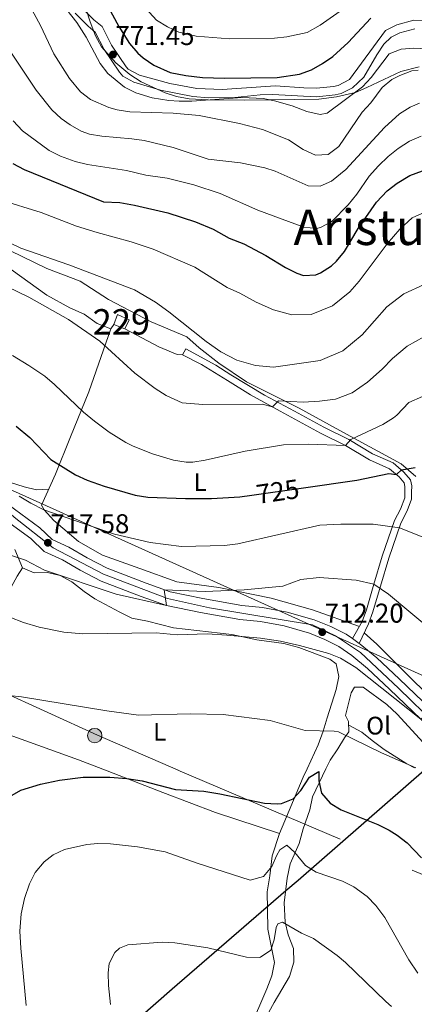
# Model space of a CAD drawing. Extents: x 559736 to 566599, y 733525 to 738214.
# Drawn here: x 566193 to 566349, y 735805 to 736194 of the extents above; entities that cross this region are included whole.
import ezdxf
from ezdxf.enums import TextEntityAlignment as Align

# ---------------------------------------------------------------- set-up
doc = ezdxf.new("R2010")
doc.units = 0
doc.header["$MEASUREMENT"] = 0
for name, pattern in [('DGN Style 2', [77.44732, 46.468392, -30.978928]), ('DGN Style 3', [108.426248, 77.44732, -30.978928]), ('DGN Style 4', [123.993159, 61.957856, -30.978928, 0.077447, -30.978928]), ('DGN Style 5', [54.213124, 23.234196, -30.978928]), ('DGN Style 7', [154.89464, 69.702588, -30.978928, 23.234196, -30.978928])]:
    doc.linetypes.add(name, pattern=pattern)
for name, color, linetype in [('Nivel 1', 7, 'Continuous'), ('Nivel 15', 7, 'Continuous'), ('Nivel 20', 7, 'Continuous'), ('Nivel 21', 7, 'Continuous'), ('Nivel 22', 7, 'Continuous'), ('Nivel 23', 7, 'Continuous'), ('Nivel 32', 7, 'Continuous'), ('Nivel 33', 7, 'Continuous'), ('Nivel 35', 7, 'Continuous'), ('Nivel 36', 7, 'Continuous'), ('Nivel 37', 7, 'Continuous'), ('Nivel 4', 7, 'Continuous'), ('Nivel 41', 7, 'Continuous'), ('Nivel 45', 7, 'Continuous'), ('Nivel 48', 7, 'Continuous'), ('Nivel 5', 7, 'Continuous'), ('Nivel 52', 7, 'Continuous'), ('Nivel 54', 7, 'Continuous'), ('Nivel 57', 7, 'Continuous'), ('Nivel 7', 7, 'Continuous')]:
    doc.layers.add(name, color=color, linetype=linetype)
doc.styles.add('Style-arial', font='arial.shx', dxfattribs={"bigfont": 'arialbig.shx'})
doc.styles.add('Style-ariali', font='ariali.shx', dxfattribs={"bigfont": 'arialibig.shx'})
doc.styles.add('Style-arialn', font='arialn.shx', dxfattribs={"bigfont": 'arialnbig.shx'})
doc.styles.add('Style-times', font='times.shx', dxfattribs={"bigfont": 'timesbig.shx'})

# ---------------------------------------------------------------- blocks, each defined once
blk = doc.blocks.new('5PATER')
at = {"layer": 'Nivel 7', "linetype": 'Continuous', "lineweight": 0}
h = blk.add_hatch(color=53, dxfattribs=at)
edge = h.paths.add_edge_path()
edge.add_ellipse((0, 0), major_axis=(-1.1, -1.11), ratio=0.999422, start_angle=0, end_angle=360)
blk = doc.blocks.new('5PELE')
at = {"layer": 'Nivel 32', "linetype": 'Continuous', "lineweight": 0}
h = blk.add_hatch(color=9, dxfattribs=at)
edge = h.paths.add_edge_path()
edge.add_arc((0, 0), 2.85, 0, 360)
at = {"layer": 'Nivel 32', "color": 8, "linetype": 'Continuous', "lineweight": 0}
blk.add_circle((0, 0), 2.85, dxfattribs=at)

msp = doc.modelspace()

# ---------------------------------------------------------------- linework, layer by layer
at = {"layer": 'Nivel 1', "color": 7, "linetype": 'Continuous', "lineweight": 30}
msp.add_polyline3d([(565795.554, 735334.196, 649.413), (565794.122, 735362.628, 651.621), (565797.281, 735384.504, 653.138), (565800.702, 735395.953, 654.016), (565837.3, 735473.213, 662.391), (565858.806, 735518.613, 663.677), (565925.047, 735662.087, 672.708), (565926.422, 735665.065, 672.438), (565927.936, 735665.249, 672.18), (566059.855, 735681.263, 688.326), (566099.755, 735688.436, 690.486), (566117.925, 735693.928, 688.983), (566124.402, 735699.532, 690.583), (566171.9, 735739.904, 693.402), (566253.559, 735811.477, 688.414), (566298.581, 735850.29, 693.255), (566303.343, 735854.396, 694.203), (566354.306, 735898.696, 705.606)], dxfattribs=at)
at = {"layer": 'Nivel 15', "color": 1, "linetype": 'Continuous', "lineweight": 0}
msp.add_polyline3d([(566230.64, 736073.68, 739.5), (566231.96, 736077.52, 739.72), (566236.68, 736075.52, 739.68), (566234.96, 736071.92, 739.5), (566230.64, 736073.68, 739.5)], dxfattribs=at)
at = {"layer": 'Nivel 20', "color": 7, "linetype": 'DGN Style 2', "lineweight": 0}
for points in [[(566183.6, 736105.6, 741.1), (566204.16, 736095.68, 739.44), (566217.28, 736090.8, 739.4), (566228.44, 736083.52, 739.56), (566245.36, 736074.64, 740.36), (566259.44, 736068.8, 740.96), (566264.24, 736064.4, 741.06), (566272.04, 736058.32, 740.76), (566283.04, 736051.04, 738.86), (566303.84, 736040.64, 734.58), (566322.44, 736030.32, 731.82), (566344.04, 736018.72, 726.54), (566349.96, 736013.6, 725.56)], [(566327.6, 735954.529, 714.22), (566309.04, 735961.04, 714.64), (566292.8, 735965.6, 715.86), (566272.04, 735969.84, 717.34), (566255.44, 735972.16, 718.52), (566240.84, 735977.36, 719.34), (566226.08, 735982.64, 719.3), (566216.64, 735988.08, 719.58), (566206.88, 735996.32, 720.44), (566203.04, 736000.56, 721.08), (566202, 736002.4, 721.64), (566207.48, 736014.64, 725.3), (566213.44, 736029.28, 728.84), (566220.76, 736047.04, 732.22), (566229.36, 736071.92, 736.28), (566230.64, 736073.68, 736.96)], [(566384.489, 735898.978, 711.199), (566380.48, 735902.48, 710.98), (566368.88, 735913.2, 711.42), (566360.16, 735922.4, 712.28), (566349.76, 735932.24, 713.1), (566334.52, 735947.52, 713.62), (566329.511, 735951.946, 713.66)]]:
    msp.add_polyline3d(points, dxfattribs=at)
at = {"layer": 'Nivel 21', "color": 7, "linetype": 'DGN Style 3', "lineweight": 0}
for points in [[(566217.76, 736198.72, 770.89), (566222.64, 736193.84, 771.23), (566225.92, 736191.2, 771.65), (566229.72, 736183.84, 771.93), (566235.411, 736175.278, 772.053), (566236.24, 736174.4, 772.05), (566240.67, 736172.061, 772.031), (566252.678, 736168.774, 772.03), (566263.422, 736166.786, 772.03), (566273.42, 736166.347, 772.03), (566294.433, 736167.755, 772.595), (566305.64, 736167.04, 773.07), (566310.616, 736166.882, 773.571), (566317.414, 736167.533, 773.955), (566319.2, 736168, 774.01), (566323.66, 736170.301, 774.124), (566337.92, 736189.68, 774.19), (566342.355, 736191.894, 774.12), (566349.082, 736193.672, 774.11), (566363.52, 736193.44, 774.11)], [(566257.76, 736061.68, 739.24), (566258.977, 736064.039, 739.24), (566270.842, 736057.655, 739.578), (566276.865, 736053.812, 739.175), (566290.162, 736045.721, 736.078), (566301.949, 736039.457, 733.539), (566313.505, 736033.155, 731.58), (566323.394, 736028.251, 729.72), (566332.825, 736022.6, 727.42), (566340.943, 736018.992, 725.76), (566345.187, 736015.408, 725.238), (566347.79, 736012.402, 724.5), (566348.254, 736010.015, 724.22), (566348.21, 736007.44, 723.863), (566348.162, 736004.682, 723.48), (566346.469, 736000.089, 722.464), (566343.962, 735995.263, 721.201), (566339.189, 735981.501, 717.617), (566335.906, 735970.45, 716), (566332.92, 735960.201, 714.06), (566331.226, 735955.553, 713.302), (566327.546, 735947.812, 712.462)]]:
    msp.add_polyline3d(points, dxfattribs=at)
at = {"layer": 'Nivel 21', "color": 7, "linetype": 'Continuous', "lineweight": 0}
for points in [[(566349.492, 736190.3, 774.11), (566343.548, 736188.729, 774.12), (566340.149, 736187.032, 774.19), (566337.21, 736184.303, 774.215), (566334.436, 736180.1, 774.229), (566329.401, 736171.198, 774.188), (566324.914, 736167.006, 774.104), (566320.411, 736164.838, 774.01), (566318.003, 736164.209, 773.955), (566310.723, 736163.512, 773.571), (566305.479, 736163.678, 773.07), (566293.406, 736164.405, 772.56), (566288.419, 736164.223, 772.383), (566278.445, 736163.246, 772.081), (566268.035, 736163.036, 772.03), (566261.744, 736163.606, 772.03), (566249.039, 736166.161, 772.03), (566238.54, 736169.225, 772.031), (566234.176, 736171.684, 772.05), (566232.767, 736173.176, 772.053), (566226.815, 736182.131, 771.93), (566223.256, 736189.024, 771.65), (566220.388, 736191.332, 771.23), (566215.262, 736196.458, 770.89)], [(566257.76, 736061.68, 739.24), (566265.2, 736057.84, 739.42), (566275.464, 736051.558, 739.175), (566284.52, 736045.84, 737.08), (566296.353, 736039.484, 734.385), (566312.28, 736030.8, 731.58), (566322.12, 736025.92, 729.72), (566331.6, 736020.24, 727.42), (566339.52, 736016.72, 725.76), (566343.316, 736013.514, 725.238), (566345.32, 736011.2, 724.5), (566345.6, 736009.76, 724.22), (566345.6, 736008.48, 723.82), (566345.575, 736007.44, 723.712), (566345.52, 736005.2, 723.48), (566343.822, 736000.724, 722.35), (566341.519, 735996.319, 721.201), (566336.64, 735982.24, 717.6), (566333.36, 735971.2, 716), (566330.4, 735961.04, 714.06), (566328.664, 735956.406, 713.269), (566324.867, 735949.701, 712.462)]]:
    msp.add_polyline3d(points, dxfattribs=at)
at = {"layer": 'Nivel 21', "color": 7, "linetype": 'Continuous', "lineweight": 13}
for points in [[(566377.851, 735898.916, 708.58), (566355.8, 735921.84, 710.2), (566343.36, 735933.84, 711.04), (566334.48, 735942.08, 711.82), (566327.96, 735947.52, 712.34), (566327.546, 735947.812, 712.356), (566324.867, 735949.701, 712.462), (566322.4, 735951.44, 712.56), (566316.28, 735954.48, 712.88), (566309.76, 735957.12, 713.08), (566299.12, 735960.16, 713.44), (566289.28, 735961.92, 713.76), (566281.12, 735962.8, 714.26), (566265.8, 735965.52, 714.64), (566252.84, 735968.16, 715.26), (566243.36, 735971.52, 716.06), (566227.88, 735977.52, 717.06), (566220, 735981.6, 717.28), (566212.84, 735985.76, 717.38), (566206.24, 735988.8, 717.56), (566201.4, 735993.44, 717.84), (566188.88, 736002.56, 718.66)], [(566370.144, 735898.844, 707.59), (566351.846, 735917.892, 710.2), (566339.52, 735929.782, 711.04), (566330.788, 735937.885, 711.82), (566324.555, 735943.085, 712.34), (566319.531, 735946.627, 712.56), (566313.985, 735949.382, 712.88), (566307.939, 735951.83, 713.08), (566297.857, 735954.711, 713.44), (566288.487, 735956.387, 713.76), (566280.331, 735957.266, 714.26), (566264.754, 735960.032, 714.64), (566251.342, 735962.764, 715.26), (566241.417, 735966.282, 716.06), (566225.579, 735972.42, 717.06), (566217.311, 735976.702, 717.28), (566210.262, 735980.797, 717.38), (566203.051, 735984.118, 717.56), (566197.806, 735989.146, 717.84), (566185.193, 735998.334, 718.66)]]:
    msp.add_polyline3d(points, dxfattribs=at)
at = {"layer": 'Nivel 22', "color": 30, "linetype": 'DGN Style 5', "lineweight": 30, "elevation": 725, "flags": 128}
for points in [[(566285.082, 736006.277), (566305.46, 736009.201)], [(566285.082, 736006.277), (566285.082, 736006.277)]]:
    msp.add_lwpolyline(points, dxfattribs=at)
at = {"layer": 'Nivel 23', "color": 7, "linetype": 'DGN Style 4', "lineweight": 0}
msp.add_polyline3d([(566184.038, 736003.913, 718.87), (566191.174, 735997.583, 718.394), (566206.656, 735985.461, 717.511), (566226.503, 735975.142, 717.067), (566251.813, 735965.579, 715.155), (566268.373, 735961.807, 714.561), (566309.029, 735955.115, 713.081), (566318.184, 735950.805, 712.715), (566328.012, 735944.205, 712.214), (566343.091, 735930.197, 710.927), (566374.914, 735898.889, 708.203)], dxfattribs=at)
at = {"layer": 'Nivel 32', "color": 6, "linetype": 'DGN Style 7', "lineweight": 0, "extrusion": (0.371729, 0.877057, 0.304283), "elevation": 856131.522351, "flags": 128}
msp.add_lwpolyline([(-234189.01601, -272738.233144), (-234342.390023, -272737.189663), (-234413.687506, -272745.815697)], dxfattribs=at)
at = {"layer": 'Nivel 32', "color": 6, "linetype": 'DGN Style 7', "lineweight": 0}
msp.add_polyline3d([(566255.944, 735897.776, 701.666), (566224.084, 735911.656, 703.412), (566114.888, 735961.26, 713.962), (566042.823, 735992.556, 725.266), (565932.371, 736042.16, 715.121), (565828.456, 736086.638, 725.282), (565744.99, 736123.684, 727.985), (565659.238, 736161.247, 729.925), (565600.247, 736186.363, 733.354), (565494.189, 736224.037, 725.791), (565351.353, 736270.289, 726.802), (565233.371, 736314.242, 725.411), (565091.823, 736361.836, 719.64), (565003.999, 736413.721, 718.883)], dxfattribs=at)
at = {"layer": 'Nivel 33', "color": 7, "linetype": 'Continuous', "lineweight": 0}
msp.add_polyline3d([(563161.709, 736571.047, 748.337), (563344.257, 736602.538, 757.055), (563841.925, 736635.769, 746.181), (564031.81, 736650.199, 743.566), (564468.885, 736723.011, 760.767), (565148.986, 736594.447, 747.667), (565321.355, 736475.279, 749.987), (565651.729, 736250.984, 744.039), (566404.589, 735911.709, 714.322), (566435.325, 735899.454, 715)], dxfattribs=at)
at = {"layer": 'Nivel 35', "color": 92, "linetype": 'DGN Style 3', "lineweight": 0}
msp.add_polyline3d([(566217.48, 736204.72, 775.87), (566221.2, 736193.12, 776.13), (566223.32, 736187.6, 775.99), (566225.681, 736183.205, 775.698), (566231.32, 736176.88, 775.57), (566236.84, 736172.24, 775.43), (566241.36, 736169.36, 775.31), (566250.887, 736165.005, 775.321), (566255.36, 736163.6, 775.27), (566260.302, 736162.719, 775.052), (566267.88, 736162.24, 774.65), (566282.279, 736162.16, 774.293), (566311.514, 736162.537, 774.249), (566318.52, 736163.44, 774.21), (566326, 736165.12, 773.81), (566330.551, 736167.137, 773.329), (566343.96, 736173.52, 773.05), (566351.28, 736175.28, 772.85)], dxfattribs=at)
at = {"layer": 'Nivel 36', "color": 92, "linetype": 'Continuous', "lineweight": 0}
for points in [[(566229.36, 736071.92, 735.72), (566224.04, 736074, 736.14), (566218.92, 736077.68, 736.48), (566213.2, 736080.24, 736.72), (566204.12, 736085.2, 736.76), (566190, 736095.28, 737.68)], [(566234.96, 736071.92, 737.02), (566248.4, 736064.8, 737.76), (566255.64, 736061.84, 738.76), (566257.76, 736061.68, 738.92)], [(566189.4, 736011.44, 722.86), (566195.12, 736009.52, 722.9), (566200, 736008.4, 722.9), (566204.791, 736008.634, 722.96)], [(566306.938, 735898.253, 702.598), (566311.28, 735907.76, 704.5), (566313.28, 735913.2, 705.66), (566314.88, 735918.48, 706.12), (566318.48, 735929.6, 709.18), (566319.44, 735934.72, 710.34), (566318.36, 735939.68, 710.48), (566315.88, 735941.6, 710.74), (566303.64, 735946.24, 710.8), (566297.72, 735947.76, 710.92), (566287.12, 735949.2, 710.94), (566277.24, 735951.36, 711), (566254.12, 735953.92, 711.38), (566243.84, 735956.64, 711.82), (566237.72, 735957.76, 712.16), (566232.92, 735960.08, 712.64), (566223.04, 735965.44, 713.1), (566218.8, 735968.32, 713.46), (566213.92, 735972.08, 713.64), (566209.32, 735974.64, 713.92), (566204.4, 735975.76, 714.26), (566199.12, 735975.68, 714.38), (566194.48, 735977.6, 714.2), (566191.4, 735984.88, 714.94)], [(566227.962, 735897.514, 701.155), (566216.68, 735901.92, 701.74), (566173.04, 735917.52, 704.42), (566167.92, 735919.2, 704.92), (566168.08, 735921.04, 705), (566174, 735936.8, 707), (566179.92, 735950.24, 708.44), (566186.76, 735963.92, 711.2), (566192.32, 735974.32, 713.64), (566194.48, 735977.6, 714.2)], [(566361.803, 735898.766, 707.196), (566361.76, 735898.8, 707.2), (566356.96, 735902.96, 707.3), (566354.16, 735907.2, 708.1), (566349.88, 735911.84, 708.6), (566342.52, 735919.84, 710.08), (566338.48, 735923.76, 710.4), (566329.04, 735930.48, 710.64), (566325.68, 735930.56, 710.66), (566324.4, 735928.32, 710.68), (566322.12, 735919.36, 707.72), (566323.36, 735917.04, 706.68), (566323.48, 735912.96, 705.28), (566321.68, 735910.56, 704.5), (566319.12, 735906.16, 703.52), (566316, 735901.76, 703.12), (566314.355, 735898.322, 702.555)], [(566349.308, 735898.649, 705.156), (566346.28, 735900.24, 705.2), (566337.4, 735905.92, 705.76), (566332.68, 735909.44, 706.56), (566328.56, 735912.72, 706.84), (566323.405, 735915.523, 706.16)], [(566286.56, 735801.12, 687.5), (566288.6, 735806.017, 687.852), (566291.08, 735811.52, 688.84), (566293.04, 735816.64, 689.44), (566294.08, 735821.92, 689.66), (566291.36, 735835.04, 691.56), (566291.32, 735842.8, 693.24), (566291.2, 735849.76, 694.1), (566292.16, 735856.08, 695.62), (566293.16, 735864, 696.58), (566296.04, 735872.8, 698.54), (566305.44, 735894.96, 701.94), (566306.938, 735898.253, 702.598)], [(566314.355, 735898.322, 702.555), (566309.08, 735887.28, 700.74), (566308.04, 735882.16, 699.6), (566305.44, 735874.64, 698.5), (566303.8, 735868.88, 697.52), (566300.28, 735860.88, 695.48), (566299.12, 735855.2, 694.28), (566297.92, 735845.44, 692.24), (566298.32, 735837.84, 691.12), (566299.48, 735832.8, 689.7), (566301.52, 735827.36, 689.08), (566301.72, 735822.08, 688.34), (566299.96, 735816.4, 687.72), (566293.982, 735806.078, 686.611), (566291.76, 735802.24, 686.2)], [(566296.04, 735872.8, 698.54), (566270.8, 735881.12, 699.14), (566249.88, 735888.96, 700.02), (566227.962, 735897.514, 701.155)]]:
    msp.add_polyline3d(points, dxfattribs=at)
at = {"layer": 'Nivel 4', "color": 30, "linetype": 'Continuous', "lineweight": 30, "flags": 128}
for points, elevation in [([(566224.28, 736206.56), (566232.56, 736191.28), (566236.8, 736184.56), (566240.017, 736180.744), (566242.2, 736178.8), (566246.358, 736176.027), (566252.835, 736173.045), (566258.97, 736171.874), (566265.573, 736171.124), (566274.28, 736170.801), (566295.08, 736171.12), (566304, 736172.4), (566308.68, 736174.16), (566313.08, 736176.56), (566317.171, 736179.434), (566323.16, 736184.88), (566332.08, 736194.48)], 775), ([(566190.669, 736137.23), (566195.103, 736134.793), (566226.48, 736122), (566232.92, 736121.76), (566238.8, 736120.72), (566251.88, 736117.68), (566262.833, 736114.172), (566269.84, 736111.2), (566276.12, 736107.76), (566282, 736105.44), (566290.68, 736100.88), (566298.36, 736096.08), (566302.889, 736093.849), (566305.48, 736092.96), (566310.444, 736093.291), (566312.28, 736094.08), (566316.519, 736096.782), (566318.52, 736098.64), (566321.752, 736102.468), (566327.08, 736111.52), (566334.36, 736121.92), (566338.56, 736126.4), (566342.509, 736129.461), (566347.541, 736132.397), (566352.6, 736134.32)], 750), ([(566191.989, 736033.553), (566197.389, 736029.011), (566205.68, 736020.32), (566215.44, 736014.32), (566220.002, 736012.275), (566226.798, 736009.867), (566239.04, 736006.24), (566243.988, 736005.498), (566258.84, 736004.96), (566269.2, 736005.035), (566280.36, 736005.6), (566285.082, 736006.277)], 725), ([(566305.46, 736009.201), (566326.64, 736012.24), (566339.24, 736014.8), (566342.258, 736014.407), (566344.24, 736016.24), (566349.689, 736017.222)], 725), ([(566189.44, 735887.36), (566193.808, 735889.877), (566201.542, 735892.3), (566209.075, 735893.798), (566218.4, 735895.04), (566228.958, 735895.078), (566235.72, 735894.48), (566241.76, 735893.52), (566254.88, 735890.16), (566266.08, 735889.44), (566272.48, 735888.4), (566290.12, 735884.72), (566295.118, 735884.481), (566296.8, 735884.64), (566301.46, 735886.445), (566304.4, 735889.76), (566307.92, 735895.04), (566311.64, 735897.28), (566311.52, 735893.6), (566312.661, 735888.751), (566316.08, 735884.8), (566320.334, 735882.163), (566334.84, 735876.32), (566339.308, 735874.099), (566342.48, 735872.16), (566346.457, 735869.134), (566352.122, 735863.238)], 700)]:
    msp.add_lwpolyline(points, dxfattribs=dict(at, elevation=elevation))
at = {"layer": 'Nivel 5', "color": 30, "linetype": 'Continuous', "lineweight": 0, "flags": 128}
for points, elevation in [([(566203.163, 736209.167), (566215.92, 736192.8), (566219.64, 736187.04), (566225.12, 736176.56), (566228.266, 736172.697), (566234.76, 736167.28), (566239.249, 736165.076), (566245.678, 736163.081), (566252.365, 736162.022), (566256.36, 736161.76), (566261.351, 736161.793), (566281.33, 736163.25), (566289.611, 736162.757), (566294.12, 736161.92), (566301, 736159.92), (566306.8, 736157.68), (566312.16, 736156.56), (566314.92, 736157.04), (566328.88, 736167.36), (566332.248, 736171.052), (566339.36, 736180.4), (566344.13, 736182.278), (566349.12, 736182.64), (566354.12, 736182.446)], 770), ([(566195.72, 736202.72), (566201.56, 736191.6), (566206.84, 736180.48), (566213.064, 736170.664), (566217.36, 736165.44)], 765), ([(566243.166, 736198.265), (566247.486, 736193.657), (566251.779, 736191.093), (566256.323, 736188.923), (566263.142, 736187.413), (566276.336, 736186.368), (566294.024, 736186.576), (566298.988, 736187.11), (566307.019, 736188.845), (566312.166, 736191.773), (566321.332, 736198.131)], 780), ([(566189.885, 736181.078), (566199.84, 736166.16), (566206.112, 736158.372), (566209.805, 736154.92), (566213.32, 736152.4), (566217.709, 736149.92), (566220.96, 736148.8), (566225.886, 736147.914), (566237.68, 736146.96), (566242.62, 736146.188), (566253.993, 736143.44), (566267.88, 736138.88), (566280.587, 736137.461), (566290.25, 736135.519), (566294.36, 736134.08), (566307.4, 736128.32), (566312.08, 736128.16), (566316.639, 736130.208), (566322.222, 736134.832), (566337.48, 736151.36), (566343.44, 736156.72), (566347.648, 736159.354), (566351.32, 736160.96)], 760), ([(566217.36, 736165.44), (566221.381, 736162.472), (566228.549, 736159.243), (566231.92, 736158.32), (566236.876, 736157.554), (566254.08, 736157.04), (566264.285, 736156.128), (566280.28, 736152.96), (566289.28, 736150.56), (566299.617, 736146.482), (566305.36, 736142.64), (566310.28, 736140.4), (566315.281, 736140.68), (566319.458, 736143.915), (566328.76, 736157.36), (566332.16, 736161.04), (566336.64, 736167.12), (566340.475, 736170.264), (566343.52, 736171.92), (566348.29, 736173.69), (566350.76, 736174)], 765), ([(566190.8, 736153.965), (566194.488, 736150.058), (566205.038, 736142.313), (566209.513, 736140.03), (566215.32, 736137.92), (566220.192, 736136.791), (566235.56, 736134.4), (566243.28, 736132.56), (566251.64, 736131.44), (566262.2, 736128.8), (566272.6, 736125.36), (566287.48, 736118.8), (566305.6, 736112), (566310.616, 736111.56), (566312.2, 736111.92), (566316.654, 736114.222), (566323.12, 736120.88), (566326.64, 736125.12), (566331.52, 736132.16), (566335.12, 736136.24), (566339, 736139.92), (566342.896, 736143.033), (566347.36, 736146), (566351.945, 736147.986)], 755), ([(566185.52, 736122.8), (566201.92, 736117.84), (566215.88, 736112.48), (566223.96, 736109.92), (566237.48, 736106.32), (566246.08, 736103.36), (566262.6, 736096.32), (566275.36, 736088.24), (566280.36, 736086), (566286.84, 736082.4), (566293.72, 736079.36), (566300.96, 736077.44)], 745), ([(566300.96, 736077.44), (566308.56, 736077.52), (566317.04, 736081.04), (566323.84, 736086.48), (566327.52, 736090.8), (566338.56, 736105.44), (566343.52, 736111.2), (566348.4, 736115.68), (566353.44, 736118)], 745), ([(566189.2, 736106), (566193.8, 736103.76), (566212.8, 736097.12), (566238.68, 736087.28), (566247.04, 736082.4), (566252.28, 736078.64), (566267, 736066.96), (566272.8, 736062.8), (566279.24, 736059.52), (566286.52, 736057.44), (566293.64, 736056.8), (566312.08, 736059.44), (566321.04, 736063.28), (566328.64, 736069.52), (566338.4, 736080.64), (566345.16, 736085.76), (566353.24, 736089.36)], 740), ([(566179.96, 736092.56), (566197, 736084.4), (566212.64, 736075.6), (566225.04, 736067.04), (566238.92, 736054.48), (566246.88, 736048.4), (566251.2, 736045.68), (566257.6, 736042.72), (566265.72, 736042.08), (566289.16, 736042.16), (566293.248, 736041.151), (566295.64, 736043.52), (566305.44, 736043.04), (566311.84, 736043.36), (566318.2, 736044.16), (566324.68, 736046.64), (566330.84, 736050.88)], 735), ([(566330.84, 736050.88), (566336.64, 736056), (566340.64, 736060.16), (566346.52, 736065.04), (566353.12, 736068.8)], 735), ([(566190.48, 736061.44), (566197, 736057.52), (566203.28, 736053.2), (566207.138, 736050.013), (566218.655, 736038.988), (566222.876, 736035.434), (566228.727, 736031.202), (566235.379, 736027.128), (566238.2, 736025.68), (566245.84, 736022.64), (566254.16, 736020.16), (566259.135, 736019.321), (566261.76, 736019.36), (566266.696, 736020.149), (566282.52, 736023.68), (566297.648, 736026.119), (566307.519, 736026.43), (566322.12, 736025.92), (566324.16, 736028.24), (566336.84, 736034.16), (566341.038, 736036.875), (566342.4, 736037.92), (566347.12, 736042.8), (566352.52, 736045.28)], 730), ([(566193.12, 736005.84), (566197.72, 736003.12), (566202.96, 736000.56), (566230.84, 735990.96), (566244.88, 735987.68), (566257.32, 735986.08), (566274.28, 735986.48), (566279.56, 735987.04), (566311.92, 735994.4), (566320.28, 735994.8), (566333.08, 735994.88), (566343.4, 735993.44), (566353.76, 735989.28)], 720), ([(566188.16, 735983.2), (566195.64, 735980.64), (566203.16, 735976.72), (566231.48, 735967.2), (566251.342, 735962.764), (566250.491, 735968.992), (566266.64, 735968.32), (566282.08, 735968.88), (566297.36, 735970.4), (566304.44, 735972.96), (566311.72, 735973.76), (566326.28, 735972.8), (566333.36, 735971.2), (566339.12, 735967.28), (566356.76, 735952.56), (566369.2, 735943.04), (566389.16, 735930.56), (566395.4, 735925.68), (566400.36, 735920), (566410.64, 735910.32), (566416.24, 735904.32), (566421.614, 735899.326)], 715), ([(566189.429, 735958.167), (566194.878, 735956.076), (566201.04, 735954.24), (566210.88, 735952.239), (566218.32, 735951.6), (566247.28, 735952), (566255.6, 735951.2), (566267.401, 735951.523), (566275.265, 735951.055), (566288.52, 735949.84), (566296.48, 735948.64), (566303.88, 735947.04), (566315.56, 735943.84), (566320.174, 735941.919), (566326.14, 735938.266), (566351.846, 735917.892), (566355.16, 735920.32), (566359, 735920.88), (566366.76, 735916.56), (566376.276, 735910.057), (566388.905, 735899.02)], 710), ([(566141.309, 735896.704), (566142.12, 735898.32), (566145.124, 735902.336), (566150.527, 735907.824), (566155.88, 735912.32), (566161.68, 735918.96), (566166.56, 735925.2), (566171.237, 735927.102), (566189.16, 735927.2), (566194.135, 735926.716), (566227.779, 735921.142), (566240.336, 735919.53), (566260.68, 735920), (566273.8, 735919.76), (566292.32, 735917.36), (566306.16, 735913.44), (566317.682, 735913.193), (566319.32, 735912.88), (566336.299, 735904.617), (566349.952, 735898.655)], 705), ([(566195.983, 735804.979), (566193.776, 735827.537), (566193.4, 735834.24), (566193.92, 735841.04), (566195.28, 735847.2), (566197.24, 735852.96), (566199.513, 735857.404), (566203.043, 735861.675), (566206.56, 735864.32), (566211.092, 735866.478), (566219.858, 735868.456), (566224.28, 735868.88), (566229.268, 735868.673), (566239.88, 735867.52), (566250.887, 735865.507), (566263.56, 735861.04), (566284.4, 735854.4), (566289.72, 735855.84), (566293, 735859.76), (566294.939, 735864.275), (566296.16, 735866.32), (566298.96, 735868.16), (566302.04, 735865.28), (566306.28, 735860.16), (566310.533, 735857.529), (566320.92, 735854), (566325.413, 735851.812), (566330.68, 735848), (566334.157, 735844.407), (566337.62, 735839.714), (566347.105, 735822.931), (566350.652, 735817.653)], 695), ([(566229.282, 735805.352), (566228.48, 735812.88), (566228.345, 735817.876), (566228.72, 735821.52), (566231, 735825.906), (566232.8, 735827.52), (566236.12, 735828.88), (566249.64, 735829.92), (566254.622, 735829.654), (566267.68, 735827.68), (566282.96, 735824), (566287.962, 735823.883), (566288.56, 735824), (566292.56, 735826.72), (566293.88, 735830.8), (566294.728, 735835.683), (566295.36, 735837.2), (566297.28, 735837.84), (566304.693, 735833.495), (566309.48, 735831.36), (566318.802, 735824.62), (566322.08, 735821.84), (566338.051, 735806.572), (566340.24, 735804.48)], 690)]:
    msp.add_lwpolyline(points, dxfattribs=dict(at, elevation=elevation))
at = {"layer": 'Nivel 52', "color": 1, "linetype": 'Continuous', "lineweight": 0}
msp.add_3dface([(566230.64, 736073.68, 739.5), (566234.96, 736071.92, 739.5), (566236.68, 736075.52, 739.68), (566231.96, 736077.52, 739.72)], dxfattribs=at)
at = {"layer": 'Nivel 54', "color": 9, "linetype": 'Continuous', "lineweight": 0}
for points in [[(566355.8, 735921.84, 710.2), (566343.36, 735933.84, 711.04), (566334.48, 735942.08, 711.82), (566327.96, 735947.52, 712.34), (566327.546, 735947.812, 712.356), (566324.867, 735949.701, 712.462), (566322.4, 735951.44, 712.56), (566316.28, 735954.48, 712.88), (566309.76, 735957.12, 713.08), (566299.12, 735960.16, 713.44), (566289.28, 735961.92, 713.76), (566281.12, 735962.8, 714.26), (566265.8, 735965.52, 714.64), (566252.84, 735968.16, 715.26), (566243.36, 735971.52, 716.06), (566227.88, 735977.52, 717.06), (566220, 735981.6, 717.28), (566212.84, 735985.76, 717.38), (566206.24, 735988.8, 717.56), (566201.4, 735993.44, 717.84), (566188.88, 736002.56, 718.66)], [(566185.193, 735998.334, 718.66), (566197.806, 735989.146, 717.84), (566203.051, 735984.118, 717.56), (566210.262, 735980.797, 717.38), (566217.311, 735976.702, 717.28), (566225.579, 735972.42, 717.06), (566241.417, 735966.282, 716.06), (566251.342, 735962.764, 715.26), (566264.754, 735960.032, 714.64), (566280.331, 735957.266, 714.26), (566288.487, 735956.387, 713.76), (566297.857, 735954.711, 713.44), (566307.939, 735951.83, 713.08), (566313.985, 735949.382, 712.88), (566319.531, 735946.627, 712.56), (566324.555, 735943.085, 712.34), (566330.788, 735937.885, 711.82), (566339.52, 735929.782, 711.04), (566351.846, 735917.892, 710.2)]]:
    msp.add_polyline3d(points, dxfattribs=at)
at = {"layer": 'Nivel 57', "color": 92, "linetype": 'DGN Style 3', "lineweight": 0}
msp.add_polyline3d([(566217.48, 736204.72, 775.87), (566221.2, 736193.12, 776.13), (566223.32, 736187.6, 775.99), (566225.681, 736183.205, 775.698), (566231.32, 736176.88, 775.57), (566236.84, 736172.24, 775.43), (566241.36, 736169.36, 775.31), (566250.887, 736165.005, 775.321), (566255.36, 736163.6, 775.27), (566260.302, 736162.719, 775.052), (566267.88, 736162.24, 774.65), (566282.279, 736162.16, 774.293), (566311.514, 736162.537, 774.249), (566318.52, 736163.44, 774.21), (566326, 736165.12, 773.81), (566330.551, 736167.137, 773.329), (566343.96, 736173.52, 773.05), (566351.28, 736175.28, 772.85)], dxfattribs=at)

# ---------------------------------------------------------------- block references
at = {"layer": 'Nivel 32', "color": 8, "linetype": 'Continuous', "lineweight": 0}
msp.add_blockref('5PELE', (566223.04, 735911.44, 703.365), dxfattribs=at)
at = {"layer": 'Nivel 7', "color": 53, "linetype": 'Continuous', "lineweight": 0}
for p in [(566230.24, 736180.16, 771.45), (566204.52, 735987.52, 717.58), (566312.92, 735952.24, 712.2)]:
    msp.add_blockref('5PATER', p, dxfattribs=at)

# ---------------------------------------------------------------- texts
at = {"layer": 'Nivel 37', "color": 92, "linetype": 'Continuous', "lineweight": 0, "style": 'Style-arialn'}
for s, p in [('L', (566264.67916, 736011.440001, 727.239)), ('Ol', (566335.201602, 735915.360001, 708.163)), ('L', (566248.67916, 735912.960001, 703.803))]:
    msp.add_text(s, height=7.000002, dxfattribs=at).set_placement(p, align=Align.MIDDLE_CENTER)
at = {"layer": 'Nivel 41', "color": 7, "linetype": 'Continuous', "lineweight": 0, "style": 'Style-arial'}
for s, p in [('771.45', (566231.201, 736183.91, 771.45)), ('717.58', (566205.481, 735991.27, 717.58)), ('712.20', (566313.881, 735955.99, 712.2))]:
    msp.add_text(s, height=7.5, dxfattribs=at).set_placement(p)
at = {"layer": 'Nivel 41', "color": 7, "linetype": 'Continuous', "lineweight": 0, "style": 'Style-ariali'}
msp.add_text('725', height=7.499988, rotation=8.16476406, dxfattribs=at).set_placement((566295.340496, 736007.749235, 725), align=Align.MIDDLE_CENTER)
at = {"layer": 'Nivel 45', "color": 7, "linetype": 'Continuous', "lineweight": 0, "style": 'Style-times'}
msp.add_text('Aristubeltza', height=13.999998, dxfattribs=at).set_placement((566355.000886, 736111.999999, 743.936), align=Align.MIDDLE_CENTER)
at = {"layer": 'Nivel 48', "color": 7, "linetype": 'Continuous', "lineweight": 0, "style": 'Style-arialn'}
msp.add_text('229', height=10.000002, dxfattribs=at).set_placement((566233.56666, 736074.692001, 737.078), align=Align.MIDDLE_CENTER)

doc.saveas('drawing.dxf')
